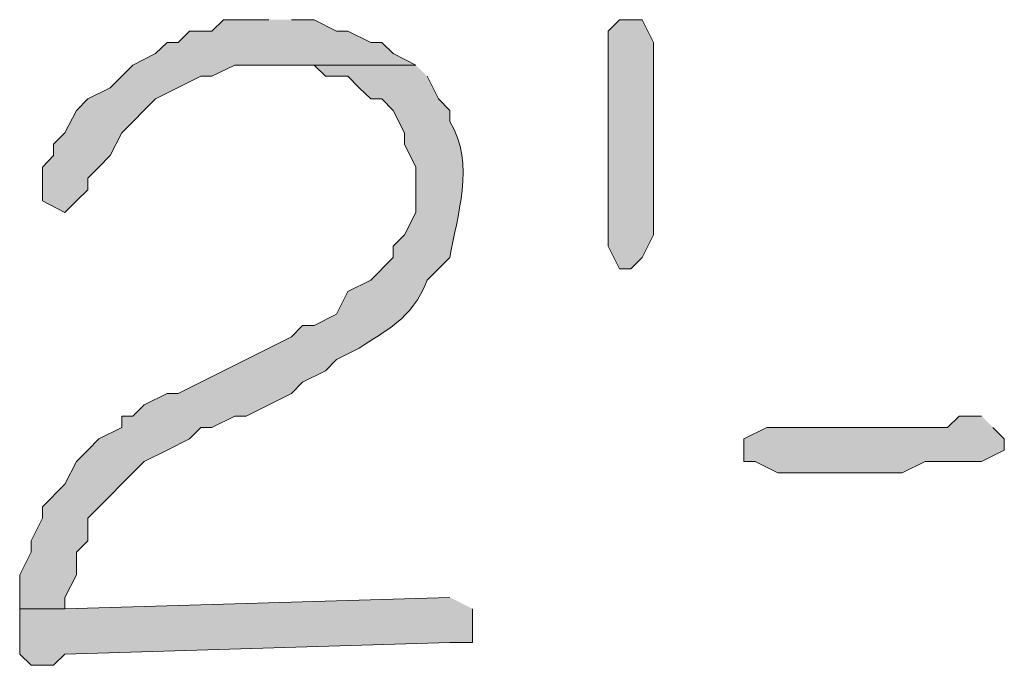
# Model space of a CAD drawing. Units: inches. Extents: x -61 to 673, y 119 to 673.
# Drawn here: x 338 to 343, y 431 to 435 of the extents above; entities that cross this region are included whole.
import ezdxf

# ---------------------------------------------------------------- set-up
doc = ezdxf.new("R2010")
doc.units = ezdxf.units.IN
doc.header["$MEASUREMENT"] = 0
doc.layers.add('Layer 1', color=7, linetype='Continuous')

msp = doc.modelspace()

# ---------------------------------------------------------------- hatches: boundary and pattern name
at = {"layer": 'Layer 1', "true_color": 0xffffff}
for points in [[(338.8496, 434.73), (338.6094, 434.73), (338.5488, 434.6694), (338.4297, 434.6694), (338.3691, 434.6099), (338.3105, 434.6099), (338.25, 434.5503), (338.1289, 434.4897), (338.0098, 434.3696), (337.8906, 434.3101), (337.8301, 434.2495), (337.7695, 434.1304), (337.709, 434.0698), (337.709, 434.0103), (337.6504, 433.9497), (337.6504, 433.77), (337.7695, 433.7095), (337.8301, 433.77), (337.8906, 433.8296), (337.8906, 433.8901), (337.9492, 433.9497), (338.0098, 434.0103), (338.0703, 434.1304), (338.25, 434.3101), (338.4902, 434.4302), (338.5488, 434.4302), (338.6699, 434.4897), (339.6289, 434.4897), (339.5098, 434.5503), (339.4492, 434.6099), (339.3906, 434.6099), (339.2695, 434.6694), (339.209, 434.6694), (339.0898, 434.73), (338.9707, 434.73)], [(340.8906, 434.5503), (340.8906, 433.5903), (340.8301, 433.4702), (340.7695, 433.4097), (340.709, 433.4097), (340.6504, 433.5298), (340.6504, 434.6694), (340.709, 434.73), (340.8301, 434.73), (340.8906, 434.6099)], [(342.6289, 432.6304), (342.5098, 432.6304), (342.4492, 432.5698), (341.4902, 432.5698), (341.3691, 432.5103), (341.3691, 432.3901), (341.4297, 432.3901), (341.5488, 432.3296), (342.209, 432.3296), (342.3301, 432.3901), (342.6289, 432.3901), (342.75, 432.4497), (342.75, 432.5103), (342.6895, 432.5698)], [(339.8105, 431.6694), (337.7695, 431.6099), (337.5293, 431.6099), (337.5293, 431.3696), (337.5898, 431.3101), (337.709, 431.3101), (337.7695, 431.3696), (339.8105, 431.4302), (339.9297, 431.4302), (339.9297, 431.6099)]]:
    msp.add_hatch(color=7, dxfattribs=at).paths.add_polyline_path(points)
h = msp.add_hatch(color=7, dxfattribs=at)
edge = h.paths.add_edge_path()
edge.add_spline(control_points=[(339.6289, 434.4897), (339.6289, 434.4897), (338.8496, 434.4897), (338.8496, 434.4897), (338.8496, 434.4897), (339.0898, 434.4897), (339.0898, 434.4897), (339.0898, 434.4897), (339.1504, 434.4302), (339.1504, 434.4302), (339.1504, 434.4302), (339.2695, 434.4302), (339.2695, 434.4302), (339.2695, 434.4302), (339.3301, 434.3696), (339.3301, 434.3696), (339.3301, 434.3696), (339.3906, 434.3101), (339.3906, 434.3101), (339.3906, 434.3101), (339.4492, 434.3101), (339.4492, 434.3101), (339.4492, 434.3101), (339.5098, 434.2495), (339.5098, 434.2495), (339.5098, 434.2495), (339.5703, 434.1304), (339.5703, 434.1304), (339.5703, 434.1304), (339.5703, 434.0698), (339.5703, 434.0698), (339.5703, 434.0698), (339.6289, 433.9497), (339.6289, 433.9497), (339.6289, 433.9497), (339.6289, 433.7095), (339.6289, 433.7095), (339.6289, 433.7095), (339.5703, 433.5903), (339.5703, 433.5903), (339.5703, 433.5903), (339.5098, 433.5298), (339.5098, 433.5298), (339.5098, 433.5298), (339.5098, 433.4702), (339.5098, 433.4702), (339.5098, 433.4702), (339.3906, 433.3501), (339.3906, 433.3501), (339.3906, 433.3501), (339.2695, 433.2896), (339.2695, 433.2896), (339.2695, 433.2896), (339.209, 433.1694), (339.209, 433.1694), (339.209, 433.1694), (339.0898, 433.1099), (339.0898, 433.1099), (339.0898, 433.1099), (339.0293, 433.1099), (339.0293, 433.1099), (339.0293, 433.1099), (338.9707, 433.0503), (338.9707, 433.0503), (338.9707, 433.0503), (338.7305, 432.9302), (338.7305, 432.9302), (338.7305, 432.9302), (338.6094, 432.8696), (338.6094, 432.8696), (338.6094, 432.8696), (338.3691, 432.7495), (338.3691, 432.7495), (338.3691, 432.7495), (338.3105, 432.7495), (338.3105, 432.7495), (338.3105, 432.7495), (338.1895, 432.6899), (338.1895, 432.6899), (338.1895, 432.6899), (338.1289, 432.6304), (338.1289, 432.6304), (338.1289, 432.6304), (338.0703, 432.6304), (338.0703, 432.6304), (338.0703, 432.6304), (338.0703, 432.5698), (338.0703, 432.5698), (338.0703, 432.5698), (337.9492, 432.5103), (337.9492, 432.5103), (337.9492, 432.5103), (337.8906, 432.4497), (337.8906, 432.4497), (337.8906, 432.4497), (337.8301, 432.3901), (337.8301, 432.3901), (337.8301, 432.3901), (337.7695, 432.27), (337.7695, 432.27), (337.7695, 432.27), (337.6504, 432.1499), (337.6504, 432.1499), (337.6504, 432.1499), (337.6504, 432.0903), (337.6504, 432.0903), (337.6504, 432.0903), (337.5898, 431.9702), (337.5898, 431.9702), (337.5898, 431.9702), (337.5898, 431.9097), (337.5898, 431.9097), (337.5898, 431.9097), (337.5293, 431.7896), (337.5293, 431.7896), (337.5293, 431.7896), (337.5293, 431.6099), (337.5293, 431.6099), (337.5293, 431.6099), (337.7695, 431.6099), (337.7695, 431.6099), (337.7695, 431.6099), (337.7695, 431.6694), (337.7695, 431.6694), (337.7695, 431.6694), (337.8301, 431.7896), (337.8301, 431.7896), (337.8301, 431.7896), (337.8301, 431.9097), (337.8301, 431.9097), (337.8301, 431.9097), (337.8906, 431.9702), (337.8906, 431.9702), (337.8906, 431.9702), (337.8906, 432.0903), (337.8906, 432.0903), (337.8906, 432.0903), (338.1895, 432.3901), (338.1895, 432.3901), (338.1895, 432.3901), (338.3105, 432.4497), (338.3105, 432.4497), (338.3105, 432.4497), (338.4297, 432.5103), (338.4297, 432.5103), (338.4297, 432.5103), (338.4902, 432.5698), (338.4902, 432.5698), (338.4902, 432.5698), (338.5488, 432.5698), (338.5488, 432.5698), (338.5488, 432.5698), (338.6699, 432.6304), (338.6699, 432.6304), (338.6699, 432.6304), (338.7305, 432.6304), (338.7305, 432.6304), (338.7305, 432.6304), (338.9707, 432.7495), (338.9707, 432.7495), (338.9707, 432.7495), (339.0293, 432.8101), (339.0293, 432.8101), (339.0293, 432.8101), (339.1504, 432.8696), (339.1504, 432.8696), (339.1504, 432.8696), (339.209, 432.9302), (339.209, 432.9302), (339.209, 432.9302), (339.3301, 432.9897), (339.3301, 432.9897), (339.4629, 433.0845), (339.6094, 433.1382), (339.6895, 433.3501), (339.6895, 433.3501), (339.8105, 433.4702), (339.8105, 433.4702), (339.8457, 433.6851), (339.9473, 433.9673), (339.8105, 434.1899), (339.8105, 434.1899), (339.8105, 434.2495), (339.8105, 434.2495), (339.8105, 434.2495), (339.75, 434.3101), (339.75, 434.3101), (339.75, 434.3101), (339.6895, 434.4302), (339.6895, 434.4302)], knot_values=[0, 0, 0, 0, 1, 1, 1, 2, 2, 2, 3, 3, 3, 4, 4, 4, 5, 5, 5, 6, 6, 6, 7, 7, 7, 8, 8, 8, 9, 9, 9, 10, 10, 10, 11, 11, 11, 12, 12, 12, 13, 13, 13, 14, 14, 14, 15, 15, 15, 16, 16, 16, 17, 17, 17, 18, 18, 18, 19, 19, 19, 20, 20, 20, 21, 21, 21, 22, 22, 22, 23, 23, 23, 24, 24, 24, 25, 25, 25, 26, 26, 26, 27, 27, 27, 28, 28, 28, 29, 29, 29, 30, 30, 30, 31, 31, 31, 32, 32, 32, 33, 33, 33, 34, 34, 34, 35, 35, 35, 36, 36, 36, 37, 37, 37, 38, 38, 38, 39, 39, 39, 40, 40, 40, 41, 41, 41, 42, 42, 42, 43, 43, 43, 44, 44, 44, 45, 45, 45, 46, 46, 46, 47, 47, 47, 48, 48, 48, 49, 49, 49, 50, 50, 50, 51, 51, 51, 52, 52, 52, 53, 53, 53, 54, 54, 54, 55, 55, 55, 56, 56, 56, 57, 57, 57, 58, 58, 58, 59, 59, 59, 60, 60, 60, 61, 61, 61, 62, 62, 62, 63, 63, 63, 63], degree=3, periodic=0)
edge.add_line((339.6895, 434.4302), (339.6289, 434.4897))

# ---------------------------------------------------------------- linework, layer by layer
at = {"layer": 'Layer 1', "lineweight": 0}
for points in [[(338.8496, 434.73), (338.6094, 434.73), (338.5488, 434.6694), (338.4297, 434.6694), (338.3691, 434.6099), (338.3105, 434.6099), (338.25, 434.5503), (338.1289, 434.4897), (338.0098, 434.3696), (337.8906, 434.3101), (337.8301, 434.2495), (337.7695, 434.1304), (337.709, 434.0698), (337.709, 434.0103), (337.6504, 433.9497), (337.6504, 433.77), (337.7695, 433.7095), (337.8301, 433.77), (337.8906, 433.8296), (337.8906, 433.8901), (337.9492, 433.9497), (338.0098, 434.0103), (338.0703, 434.1304), (338.25, 434.3101), (338.4902, 434.4302), (338.5488, 434.4302), (338.6699, 434.4897), (339.6289, 434.4897), (339.5098, 434.5503), (339.4492, 434.6099), (339.3906, 434.6099), (339.2695, 434.6694), (339.209, 434.6694), (339.0898, 434.73), (338.9707, 434.73)], [(340.8906, 434.5503), (340.8906, 433.5903), (340.8301, 433.4702), (340.7695, 433.4097), (340.709, 433.4097), (340.6504, 433.5298), (340.6504, 434.6694), (340.709, 434.73), (340.8301, 434.73), (340.8906, 434.6099), (340.8906, 434.5503)], [(342.6289, 432.6304), (342.5098, 432.6304), (342.4492, 432.5698), (341.4902, 432.5698), (341.3691, 432.5103), (341.3691, 432.3901), (341.4297, 432.3901), (341.5488, 432.3296), (342.209, 432.3296), (342.3301, 432.3901), (342.6289, 432.3901), (342.75, 432.4497), (342.75, 432.5103), (342.6895, 432.5698)], [(339.8105, 431.6694), (337.7695, 431.6099), (337.5293, 431.6099), (337.5293, 431.3696), (337.5898, 431.3101), (337.709, 431.3101), (337.7695, 431.3696), (339.8105, 431.4302), (339.9297, 431.4302), (339.9297, 431.6099)]]:
    msp.add_lwpolyline(points, dxfattribs=at)
msp.add_open_spline([(339.6289, 434.4897), (339.6289, 434.4897), (338.8496, 434.4897), (338.8496, 434.4897), (338.8496, 434.4897), (339.0898, 434.4897), (339.0898, 434.4897), (339.0898, 434.4897), (339.1504, 434.4302), (339.1504, 434.4302), (339.1504, 434.4302), (339.2695, 434.4302), (339.2695, 434.4302), (339.2695, 434.4302), (339.3301, 434.3696), (339.3301, 434.3696), (339.3301, 434.3696), (339.3906, 434.3101), (339.3906, 434.3101), (339.3906, 434.3101), (339.4492, 434.3101), (339.4492, 434.3101), (339.4492, 434.3101), (339.5098, 434.2495), (339.5098, 434.2495), (339.5098, 434.2495), (339.5703, 434.1304), (339.5703, 434.1304), (339.5703, 434.1304), (339.5703, 434.0698), (339.5703, 434.0698), (339.5703, 434.0698), (339.6289, 433.9497), (339.6289, 433.9497), (339.6289, 433.9497), (339.6289, 433.7095), (339.6289, 433.7095), (339.6289, 433.7095), (339.5703, 433.5903), (339.5703, 433.5903), (339.5703, 433.5903), (339.5098, 433.5298), (339.5098, 433.5298), (339.5098, 433.5298), (339.5098, 433.4702), (339.5098, 433.4702), (339.5098, 433.4702), (339.3906, 433.3501), (339.3906, 433.3501), (339.3906, 433.3501), (339.2695, 433.2896), (339.2695, 433.2896), (339.2695, 433.2896), (339.209, 433.1694), (339.209, 433.1694), (339.209, 433.1694), (339.0898, 433.1099), (339.0898, 433.1099), (339.0898, 433.1099), (339.0293, 433.1099), (339.0293, 433.1099), (339.0293, 433.1099), (338.9707, 433.0503), (338.9707, 433.0503), (338.9707, 433.0503), (338.7305, 432.9302), (338.7305, 432.9302), (338.7305, 432.9302), (338.6094, 432.8696), (338.6094, 432.8696), (338.6094, 432.8696), (338.3691, 432.7495), (338.3691, 432.7495), (338.3691, 432.7495), (338.3105, 432.7495), (338.3105, 432.7495), (338.3105, 432.7495), (338.1895, 432.6899), (338.1895, 432.6899), (338.1895, 432.6899), (338.1289, 432.6304), (338.1289, 432.6304), (338.1289, 432.6304), (338.0703, 432.6304), (338.0703, 432.6304), (338.0703, 432.6304), (338.0703, 432.5698), (338.0703, 432.5698), (338.0703, 432.5698), (337.9492, 432.5103), (337.9492, 432.5103), (337.9492, 432.5103), (337.8906, 432.4497), (337.8906, 432.4497), (337.8906, 432.4497), (337.8301, 432.3901), (337.8301, 432.3901), (337.8301, 432.3901), (337.7695, 432.27), (337.7695, 432.27), (337.7695, 432.27), (337.6504, 432.1499), (337.6504, 432.1499), (337.6504, 432.1499), (337.6504, 432.0903), (337.6504, 432.0903), (337.6504, 432.0903), (337.5898, 431.9702), (337.5898, 431.9702), (337.5898, 431.9702), (337.5898, 431.9097), (337.5898, 431.9097), (337.5898, 431.9097), (337.5293, 431.7896), (337.5293, 431.7896), (337.5293, 431.7896), (337.5293, 431.6099), (337.5293, 431.6099), (337.5293, 431.6099), (337.7695, 431.6099), (337.7695, 431.6099), (337.7695, 431.6099), (337.7695, 431.6694), (337.7695, 431.6694), (337.7695, 431.6694), (337.8301, 431.7896), (337.8301, 431.7896), (337.8301, 431.7896), (337.8301, 431.9097), (337.8301, 431.9097), (337.8301, 431.9097), (337.8906, 431.9702), (337.8906, 431.9702), (337.8906, 431.9702), (337.8906, 432.0903), (337.8906, 432.0903), (337.8906, 432.0903), (338.1895, 432.3901), (338.1895, 432.3901), (338.1895, 432.3901), (338.3105, 432.4497), (338.3105, 432.4497), (338.3105, 432.4497), (338.4297, 432.5103), (338.4297, 432.5103), (338.4297, 432.5103), (338.4902, 432.5698), (338.4902, 432.5698), (338.4902, 432.5698), (338.5488, 432.5698), (338.5488, 432.5698), (338.5488, 432.5698), (338.6699, 432.6304), (338.6699, 432.6304), (338.6699, 432.6304), (338.7305, 432.6304), (338.7305, 432.6304), (338.7305, 432.6304), (338.9707, 432.7495), (338.9707, 432.7495), (338.9707, 432.7495), (339.0293, 432.8101), (339.0293, 432.8101), (339.0293, 432.8101), (339.1504, 432.8696), (339.1504, 432.8696), (339.1504, 432.8696), (339.209, 432.9302), (339.209, 432.9302), (339.209, 432.9302), (339.3301, 432.9897), (339.3301, 432.9897), (339.4629, 433.0845), (339.6094, 433.1382), (339.6895, 433.3501), (339.6895, 433.3501), (339.8105, 433.4702), (339.8105, 433.4702), (339.8457, 433.6851), (339.9473, 433.9673), (339.8105, 434.1899), (339.8105, 434.1899), (339.8105, 434.2495), (339.8105, 434.2495), (339.8105, 434.2495), (339.75, 434.3101), (339.75, 434.3101), (339.75, 434.3101), (339.6895, 434.4302), (339.6895, 434.4302)], degree=3, knots=[0, 0, 0, 0, 1, 1, 1, 2, 2, 2, 3, 3, 3, 4, 4, 4, 5, 5, 5, 6, 6, 6, 7, 7, 7, 8, 8, 8, 9, 9, 9, 10, 10, 10, 11, 11, 11, 12, 12, 12, 13, 13, 13, 14, 14, 14, 15, 15, 15, 16, 16, 16, 17, 17, 17, 18, 18, 18, 19, 19, 19, 20, 20, 20, 21, 21, 21, 22, 22, 22, 23, 23, 23, 24, 24, 24, 25, 25, 25, 26, 26, 26, 27, 27, 27, 28, 28, 28, 29, 29, 29, 30, 30, 30, 31, 31, 31, 32, 32, 32, 33, 33, 33, 34, 34, 34, 35, 35, 35, 36, 36, 36, 37, 37, 37, 38, 38, 38, 39, 39, 39, 40, 40, 40, 41, 41, 41, 42, 42, 42, 43, 43, 43, 44, 44, 44, 45, 45, 45, 46, 46, 46, 47, 47, 47, 48, 48, 48, 49, 49, 49, 50, 50, 50, 51, 51, 51, 52, 52, 52, 53, 53, 53, 54, 54, 54, 55, 55, 55, 56, 56, 56, 57, 57, 57, 58, 58, 58, 59, 59, 59, 60, 60, 60, 61, 61, 61, 62, 62, 62, 63, 63, 63, 63], dxfattribs=at)

doc.saveas('drawing.dxf')
